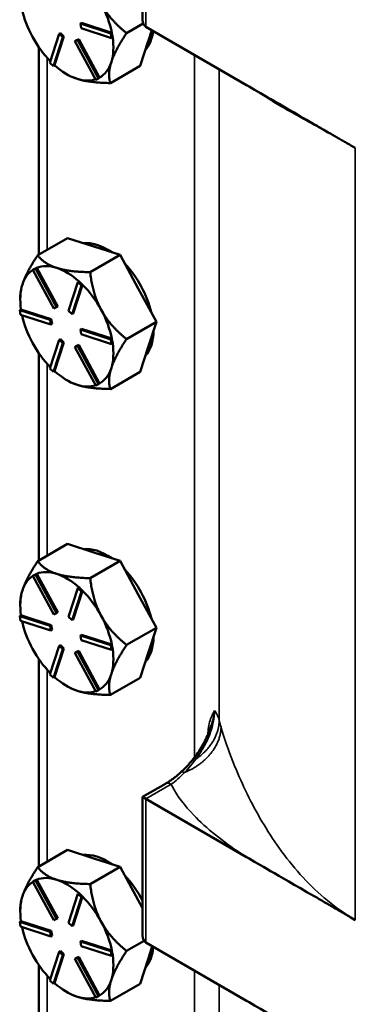
# Model space of a CAD drawing. Units: inches. Extents: x 1 to 125, y 1 to 96.
# Drawn here: x 103 to 104, y 79 to 84 of the extents above; entities that cross this region are included whole.
import ezdxf

# ---------------------------------------------------------------- set-up
doc = ezdxf.new("R2010")
doc.units = ezdxf.units.IN
doc.header["$LTSCALE"] = 5.714286
doc.header["$MEASUREMENT"] = 0
doc.layers.add('Visible (ANSI)', color=7, linetype='Continuous', lineweight=50)
doc.layers.add('Visible Narrow (ANSI)', color=7, linetype='Continuous', lineweight=35)

msp = doc.modelspace()

# ---------------------------------------------------------------- linework, layer by layer
at = {"layer": 'Visible (ANSI)'}
for p, q in [((103.3554, 84.1081), (103.3554, 84.7824)), ((103.0579, 84.0924), (103.0518, 84.0889)), ((103.0518, 84.0889), (103.1998, 84.0413)), ((103.0558, 84.0661), (103.0518, 84.0889)), ((103.2037, 84.0186), (103.0558, 84.0661)), ((103.2056, 84.0449), (103.0579, 84.0924)), ((103.2773, 84.0427), (103.3583, 84.0896)), ((103.8624, 83.7898), (103.3711, 84.0735)), ((103.4, 84.0567), (103.384, 84.0073)), ((102.9028, 83.8986), (102.9484, 84.0392)), ((102.9657, 84.0228), (102.9201, 83.8823)), ((102.9263, 83.8859), (102.9718, 84.0263)), ((102.9544, 84.0427), (102.9484, 84.0392)), ((102.9484, 84.0392), (102.9657, 84.0228)), ((102.9718, 84.0263), (102.9544, 84.0427)), ((102.9718, 84.0263), (102.9657, 84.0228)), ((103.0243, 84.004), (103.0377, 84.0104)), ((103.0304, 84.0075), (103.0243, 84.004)), ((103.1267, 83.8159), (103.0243, 84.004)), ((103.0438, 84.0139), (103.0304, 84.0075)), ((103.0438, 84.0139), (103.0377, 84.0104)), ((103.0377, 84.0104), (103.1401, 83.8223)), ((103.146, 83.8261), (103.0438, 84.0139)), ((103.2058, 84.0448), (103.1998, 84.0413)), ((103.1998, 84.0413), (103.2037, 84.0186)), ((103.2098, 84.0221), (103.2037, 84.0186)), ((103.2058, 84.0448), (103.2056, 84.0449)), ((103.2078, 84.0335), (103.2058, 84.0448)), ((103.2098, 84.0221), (103.2078, 84.0335)), ((103.384, 84.0073), (103.3825, 84.0027)), ((102.8486, 83.9749), (102.8486, 82.963)), ((103.3825, 84.0027), (103.3438, 83.8833)), ((102.9201, 83.8823), (102.9028, 83.8986)), ((102.9262, 83.8858), (102.9201, 83.8823)), ((102.9262, 83.8858), (102.9263, 83.8859)), ((103.1983, 83.7993), (103.3438, 83.8833)), ((103.2019, 83.8984), (103.2034, 83.903)), ((102.9859, 83.8423), (102.9914, 83.8392)), ((103.0327, 83.8209), (103.0375, 83.8194)), ((103.1401, 83.8223), (103.1267, 83.8159)), ((103.1461, 83.8258), (103.1401, 83.8223)), ((103.1461, 83.8258), (103.146, 83.8261)), ((104.3938, 83.483), (104.3718, 83.4957)), ((102.9892, 83.0442), (102.8437, 82.9602)), ((102.9892, 83.0442), (103.1173, 83.003)), ((103.1173, 83.003), (103.2454, 82.9618)), ((103.2454, 82.9618), (103.1, 82.8778)), ((103.3341, 82.7989), (103.2454, 82.9618)), ((102.8196, 82.8895), (102.833, 82.896)), ((102.8256, 82.893), (102.8196, 82.8895)), ((102.9219, 82.7014), (102.8196, 82.8895)), ((102.8323, 82.8962), (102.8256, 82.893)), ((102.839, 82.8995), (102.8323, 82.8962)), ((102.839, 82.8995), (102.833, 82.896)), ((102.833, 82.896), (102.9353, 82.7079)), ((102.8392, 82.8992), (102.839, 82.8995)), ((102.9414, 82.7114), (102.8392, 82.8992)), ((102.9939, 82.689), (103.0395, 82.8296)), ((103.0569, 82.8133), (103.0113, 82.6727)), ((103.0173, 82.6762), (103.0629, 82.8166)), ((103.0456, 82.8331), (103.0395, 82.8296)), ((103.0395, 82.8296), (103.0569, 82.8133)), ((103.0542, 82.8249), (103.0456, 82.8331)), ((103.0629, 82.8168), (103.0542, 82.8249)), ((103.0629, 82.8168), (103.0569, 82.8133)), ((103.0629, 82.8166), (103.0629, 82.8168)), ((102.7586, 82.7453), (102.7586, 82.758)), ((103.4227, 82.636), (103.3341, 82.7989)), ((102.9414, 82.7114), (102.9353, 82.7079)), ((102.762, 82.6968), (102.756, 82.6933)), ((102.756, 82.6933), (102.9039, 82.6457)), ((102.7599, 82.6705), (102.756, 82.6933)), ((102.9078, 82.623), (102.7599, 82.6705)), ((102.7622, 82.6967), (102.762, 82.6968)), ((102.91, 82.6492), (102.7622, 82.6967)), ((102.9353, 82.7079), (102.9219, 82.7014)), ((103.0113, 82.6727), (102.9939, 82.689)), ((103.0173, 82.6762), (103.0113, 82.6727)), ((102.91, 82.6492), (102.9039, 82.6457)), ((102.9039, 82.6457), (102.9078, 82.623)), ((102.9139, 82.6265), (102.9078, 82.623)), ((102.9139, 82.6265), (102.91, 82.6492)), ((103.2773, 82.5521), (103.4227, 82.636)), ((103.4227, 82.636), (103.384, 82.5166)), ((103.0579, 82.6017), (103.0518, 82.5982)), ((103.0518, 82.5982), (103.1998, 82.5507)), ((103.0558, 82.5754), (103.0518, 82.5982)), ((103.2037, 82.5279), (103.0558, 82.5754)), ((103.2056, 82.5542), (103.0579, 82.6017)), ((102.9028, 82.4079), (102.9484, 82.5485)), ((102.9657, 82.5321), (102.9201, 82.3916)), ((102.9263, 82.3953), (102.9718, 82.5356)), ((102.9544, 82.552), (102.9484, 82.5485)), ((102.9484, 82.5485), (102.9657, 82.5321)), ((102.9718, 82.5356), (102.9544, 82.552)), ((102.9718, 82.5356), (102.9657, 82.5321)), ((103.0243, 82.5133), (103.0377, 82.5198)), ((103.0304, 82.5168), (103.0243, 82.5133)), ((103.0438, 82.5233), (103.0304, 82.5168)), ((103.0438, 82.5233), (103.0377, 82.5198)), ((103.0377, 82.5198), (103.1401, 82.3317)), ((103.146, 82.3354), (103.0438, 82.5233)), ((103.2058, 82.5542), (103.1998, 82.5507)), ((103.1998, 82.5507), (103.2037, 82.5279)), ((103.2098, 82.5314), (103.2037, 82.5279)), ((103.2058, 82.5542), (103.2056, 82.5542)), ((103.2078, 82.5428), (103.2058, 82.5542)), ((103.2098, 82.5314), (103.2078, 82.5428)), ((102.8486, 82.4842), (102.8486, 81.4723)), ((103.1267, 82.3252), (103.0243, 82.5133)), ((103.3825, 82.512), (103.3438, 82.3926)), ((103.384, 82.5166), (103.3825, 82.512)), ((102.9201, 82.3916), (102.9028, 82.4079)), ((102.9262, 82.3951), (102.9201, 82.3916)), ((102.9262, 82.3951), (102.9263, 82.3953)), ((103.1983, 82.3086), (103.3438, 82.3926)), ((103.2019, 82.4077), (103.2034, 82.4123)), ((102.9859, 82.3516), (102.9914, 82.3485)), ((103.0327, 82.3302), (103.0375, 82.3287)), ((103.1401, 82.3317), (103.1267, 82.3252)), ((103.1461, 82.3352), (103.1401, 82.3317)), ((103.1461, 82.3352), (103.146, 82.3354)), ((102.9892, 81.5535), (102.8437, 81.4695)), ((102.9892, 81.5535), (103.1173, 81.5123)), ((103.1173, 81.5123), (103.2454, 81.4711)), ((103.2454, 81.4711), (103.1, 81.3871)), ((103.3341, 81.3082), (103.2454, 81.4711)), ((102.8196, 81.3988), (102.833, 81.4053)), ((102.8256, 81.4023), (102.8196, 81.3988)), ((102.9219, 81.2107), (102.8196, 81.3988)), ((102.8323, 81.4055), (102.8256, 81.4023)), ((102.839, 81.4088), (102.8323, 81.4055)), ((102.839, 81.4088), (102.833, 81.4053)), ((102.833, 81.4053), (102.9353, 81.2172)), ((102.8392, 81.4085), (102.839, 81.4088)), ((102.9414, 81.2207), (102.8392, 81.4085)), ((102.9939, 81.1983), (103.0395, 81.3389)), ((103.0569, 81.3226), (103.0113, 81.182)), ((103.0173, 81.1855), (103.0629, 81.3259)), ((103.0456, 81.3424), (103.0395, 81.3389)), ((103.0395, 81.3389), (103.0569, 81.3226)), ((103.0542, 81.3342), (103.0456, 81.3424)), ((103.0629, 81.3261), (103.0542, 81.3342)), ((103.0629, 81.3261), (103.0569, 81.3226)), ((103.0629, 81.3259), (103.0629, 81.3261)), ((103.4227, 81.1453), (103.3341, 81.3082)), ((102.7586, 81.2546), (102.7586, 81.2674)), ((102.762, 81.2061), (102.756, 81.2026)), ((102.756, 81.2026), (102.9039, 81.1551)), ((102.7599, 81.1798), (102.756, 81.2026)), ((102.9078, 81.1323), (102.7599, 81.1798)), ((102.7622, 81.206), (102.762, 81.2061)), ((102.91, 81.1586), (102.7622, 81.206)), ((102.9353, 81.2172), (102.9219, 81.2107)), ((102.9414, 81.2207), (102.9353, 81.2172)), ((103.0113, 81.182), (102.9939, 81.1983)), ((103.0173, 81.1855), (103.0113, 81.182)), ((102.91, 81.1586), (102.9039, 81.1551)), ((102.9039, 81.1551), (102.9078, 81.1323)), ((102.9139, 81.1358), (102.9078, 81.1323)), ((102.9139, 81.1358), (102.91, 81.1586)), ((103.2773, 81.0614), (103.4227, 81.1453)), ((103.4227, 81.1453), (103.384, 81.0259)), ((103.0579, 81.111), (103.0518, 81.1075)), ((103.0518, 81.1075), (103.1998, 81.06)), ((103.0558, 81.0847), (103.0518, 81.1075)), ((103.2037, 81.0372), (103.0558, 81.0847)), ((103.2056, 81.0635), (103.0579, 81.111)), ((102.9028, 80.9172), (102.9484, 81.0578)), ((102.9657, 81.0415), (102.9201, 80.9009)), ((102.9263, 80.9046), (102.9718, 81.045)), ((102.9544, 81.0613), (102.9484, 81.0578)), ((102.9484, 81.0578), (102.9657, 81.0415)), ((102.9718, 81.045), (102.9544, 81.0613)), ((102.9718, 81.045), (102.9657, 81.0415)), ((103.0438, 81.0326), (103.0304, 81.0261)), ((103.0438, 81.0326), (103.0377, 81.0291)), ((103.146, 80.8447), (103.0438, 81.0326)), ((103.2058, 81.0635), (103.1998, 81.06)), ((103.1998, 81.06), (103.2037, 81.0372)), ((103.2098, 81.0407), (103.2037, 81.0372)), ((103.2058, 81.0635), (103.2056, 81.0635)), ((103.2078, 81.0521), (103.2058, 81.0635)), ((103.2098, 81.0407), (103.2078, 81.0521)), ((102.8486, 80.9935), (102.8486, 79.9816)), ((103.0243, 81.0226), (103.0377, 81.0291)), ((103.0304, 81.0261), (103.0243, 81.0226)), ((103.1267, 80.8345), (103.0243, 81.0226)), ((103.0377, 81.0291), (103.1401, 80.841)), ((103.3825, 81.0213), (103.3438, 80.9019)), ((103.384, 81.0259), (103.3825, 81.0213)), ((102.9201, 80.9009), (102.9028, 80.9172)), ((102.9262, 80.9044), (102.9201, 80.9009)), ((102.9262, 80.9044), (102.9263, 80.9046)), ((103.1983, 80.8179), (103.3438, 80.9019)), ((103.2019, 80.917), (103.2034, 80.9216)), ((102.9859, 80.8609), (102.9914, 80.8578)), ((103.0327, 80.8396), (103.0375, 80.838)), ((103.1401, 80.841), (103.1267, 80.8345)), ((103.1461, 80.8445), (103.1401, 80.841)), ((103.1461, 80.8445), (103.146, 80.8447)), ((103.4675, 80.3855), (103.3554, 80.3208)), ((103.3711, 80.3117), (103.3554, 80.3208)), ((103.3554, 79.6466), (103.3554, 80.3208)), ((103.3711, 80.3117), (103.8624, 80.0281)), ((102.9892, 80.0628), (102.8437, 79.9788)), ((102.9892, 80.0628), (103.1173, 80.0216)), ((103.2454, 79.9804), (103.1, 79.8965)), ((103.1173, 80.0216), (103.2454, 79.9804)), ((103.3341, 79.8175), (103.2454, 79.9804)), ((102.8196, 79.9081), (102.833, 79.9146)), ((102.8256, 79.9116), (102.8196, 79.9081)), ((102.9219, 79.72), (102.8196, 79.9081)), ((102.8323, 79.9149), (102.8256, 79.9116)), ((102.839, 79.9181), (102.8323, 79.9149)), ((102.839, 79.9181), (102.833, 79.9146)), ((102.833, 79.9146), (102.9353, 79.7265)), ((102.8392, 79.9179), (102.839, 79.9181)), ((102.9414, 79.73), (102.8392, 79.9179)), ((102.9939, 79.7076), (103.0395, 79.8482)), ((103.0569, 79.8319), (103.0113, 79.6913)), ((103.0173, 79.6948), (103.0629, 79.8352)), ((103.0456, 79.8517), (103.0395, 79.8482)), ((103.0395, 79.8482), (103.0569, 79.8319)), ((103.0542, 79.8435), (103.0456, 79.8517)), ((103.0629, 79.8354), (103.0542, 79.8435)), ((103.0629, 79.8354), (103.0569, 79.8319)), ((103.0629, 79.8352), (103.0629, 79.8354)), ((103.3554, 79.7784), (103.3341, 79.8175)), ((102.7586, 79.7639), (102.7586, 79.7767)), ((102.762, 79.7154), (102.756, 79.7119)), ((102.756, 79.7119), (102.9039, 79.6644)), ((102.7599, 79.6891), (102.756, 79.7119)), ((102.9078, 79.6416), (102.7599, 79.6891)), ((102.7622, 79.7153), (102.762, 79.7154)), ((102.91, 79.6679), (102.7622, 79.7153)), ((102.9353, 79.7265), (102.9219, 79.72)), ((102.9414, 79.73), (102.9353, 79.7265)), ((103.0113, 79.6913), (102.9939, 79.7076)), ((103.0173, 79.6948), (103.0113, 79.6913)), ((104.3718, 79.734), (104.3938, 79.7212)), ((102.91, 79.6679), (102.9039, 79.6644)), ((102.9039, 79.6644), (102.9078, 79.6416)), ((102.9139, 79.6451), (102.9078, 79.6416)), ((102.9139, 79.6451), (102.91, 79.6679)), ((103.0579, 79.6203), (103.0518, 79.6168)), ((103.0518, 79.6168), (103.1998, 79.5693)), ((103.0558, 79.594), (103.0518, 79.6168)), ((103.2037, 79.5465), (103.0558, 79.594)), ((103.2056, 79.5728), (103.0579, 79.6203)), ((103.2773, 79.5707), (103.3625, 79.6199)), ((103.3711, 79.6119), (103.8624, 79.3282)), ((103.4029, 79.5935), (103.384, 79.5352)), ((102.9028, 79.4265), (102.9484, 79.5671)), ((102.9657, 79.5508), (102.9201, 79.4102)), ((102.9263, 79.4139), (102.9718, 79.5543)), ((102.9544, 79.5706), (102.9484, 79.5671)), ((102.9484, 79.5671), (102.9657, 79.5508)), ((102.9718, 79.5543), (102.9544, 79.5706)), ((102.9718, 79.5543), (102.9657, 79.5508)), ((103.2058, 79.5728), (103.1998, 79.5693)), ((103.1998, 79.5693), (103.2037, 79.5465)), ((103.2098, 79.55), (103.2037, 79.5465)), ((103.2058, 79.5728), (103.2056, 79.5728)), ((103.2078, 79.5614), (103.2058, 79.5728)), ((103.2098, 79.55), (103.2078, 79.5614)), ((102.8486, 79.5028), (102.8486, 78.4909)), ((103.0243, 79.5319), (103.0377, 79.5384)), ((103.0304, 79.5354), (103.0243, 79.5319)), ((103.1267, 79.3438), (103.0243, 79.5319)), ((103.0438, 79.5419), (103.0304, 79.5354)), ((103.0438, 79.5419), (103.0377, 79.5384)), ((103.0377, 79.5384), (103.1401, 79.3503)), ((103.146, 79.354), (103.0438, 79.5419)), ((103.3825, 79.5306), (103.3438, 79.4112)), ((103.384, 79.5352), (103.3825, 79.5306)), ((102.9201, 79.4102), (102.9028, 79.4265)), ((102.9262, 79.4137), (102.9201, 79.4102)), ((102.9262, 79.4137), (102.9263, 79.4139)), ((103.1983, 79.3272), (103.3438, 79.4112)), ((103.2019, 79.4264), (103.2034, 79.4309)), ((102.9859, 79.3703), (102.9914, 79.3671)), ((103.1461, 79.3538), (103.1401, 79.3503)), ((103.1461, 79.3538), (103.146, 79.354)), ((103.0327, 79.3489), (103.0375, 79.3473)), ((103.1401, 79.3503), (103.1267, 79.3438))]:
    msp.add_line(p, q, dxfattribs=at)
for centre, major_axis, start_param, end_param in [((102.9859, 84.1048), (-0.1607, 0.2784), 1.063838, 1.527136), ((102.9859, 84.1048), (0.1607, -0.2784), 1.043548, 1.527136), ((103.4089, 84.1391), (0.0379, 0.0656), 2.356194, 3.141593), ((103.1817, 84.2178), (0.1607, -0.2784), 0.183591, 0.651667), ((102.9859, 84.1048), (-0.1607, 0.2784), 1.527136, 1.993291), ((102.9859, 84.1048), (0.1607, -0.2784), 0.490771, 0.963003), ((103.1665, 84.2091), (0.1607, -0.2784), 0.469106, 0.490771), ((102.9859, 84.1048), (-0.1607, 0.2784), 2.090746, 2.563501), ((102.9859, 84.1048), (0.1607, -0.2784), 6.279536, 6.752292), ((102.9859, 84.1048), (0.1607, -0.2784), 5.726759, 6.16177), ((103.1817, 82.7271), (-0.1607, 0.2784), 5.396261, 6.035591), ((102.9859, 82.6141), (-0.1607, 0.2784), 5.715926, 6.199514), ((103.1817, 82.7271), (0.1607, -0.2784), 1.089625, 1.964647), ((102.9859, 82.6141), (-0.1607, 0.2784), 0.034095, 0.479939), ((102.9859, 82.6141), (0.1607, -0.2784), 2.091171, 2.574334), ((102.9859, 82.6141), (-0.1607, 0.2784), 0.479939, 0.963527), ((102.9859, 82.6141), (0.1607, -0.2784), 1.527136, 2.010724), ((102.9859, 82.6141), (-0.1607, 0.2784), 1.063838, 1.527136), ((102.9859, 82.6141), (0.1607, -0.2784), 1.043548, 1.527136), ((103.1817, 82.7271), (0.1607, -0.2784), 0.183591, 0.776286), ((102.9859, 82.6141), (-0.1607, 0.2784), 1.527136, 1.993291), ((102.9859, 82.6141), (0.1607, -0.2784), 0.490771, 0.963003), ((103.1665, 82.7184), (0.1607, -0.2784), 0.469106, 0.490771), ((102.9859, 82.6141), (-0.1607, 0.2784), 2.090746, 2.563501), ((102.9859, 82.6141), (0.1607, -0.2784), 6.279536, 6.752292), ((102.9859, 82.6141), (0.1607, -0.2784), 5.726759, 6.16177), ((103.1817, 81.2364), (-0.1607, 0.2784), 5.396261, 6.035591), ((102.9859, 81.1234), (-0.1607, 0.2784), 5.715926, 6.199514), ((103.1817, 81.2364), (0.1607, -0.2784), 1.089625, 1.964647), ((102.9859, 81.1234), (-0.1607, 0.2784), 0.034095, 0.479939), ((102.9859, 81.1234), (0.1607, -0.2784), 2.091171, 2.574334), ((102.9859, 81.1234), (-0.1607, 0.2784), 0.479939, 0.963527), ((102.9859, 81.1234), (0.1607, -0.2784), 1.527136, 2.010724), ((102.9859, 81.1234), (-0.1607, 0.2784), 1.063838, 1.527136), ((102.9859, 81.1234), (0.1607, -0.2784), 1.043548, 1.527136), ((103.1817, 81.2364), (0.1607, -0.2784), 0.183591, 0.776286), ((102.9859, 81.1234), (-0.1607, 0.2784), 1.527136, 1.993291), ((102.9859, 81.1234), (0.1607, -0.2784), 0.490771, 0.963003), ((103.1665, 81.2277), (0.1607, -0.2784), 0.469106, 0.490771), ((102.9859, 81.1234), (-0.1607, 0.2784), 2.090746, 2.563501), ((102.9859, 81.1234), (0.1607, -0.2784), 6.279536, 6.752292), ((102.9859, 81.1234), (0.1607, -0.2784), 5.726759, 6.16177), ((103.1817, 79.7457), (-0.1607, 0.2784), 5.396261, 6.035591), ((102.9859, 79.6327), (-0.1607, 0.2784), 5.715926, 6.199514), ((103.1817, 79.7457), (0.1607, -0.2784), 1.486243, 1.964647), ((102.9859, 79.6327), (-0.1607, 0.2784), 0.034095, 0.479939), ((102.9859, 79.6327), (0.1607, -0.2784), 2.091171, 2.574334), ((102.9859, 79.6327), (-0.1607, 0.2784), 0.479939, 0.963527), ((102.9859, 79.6327), (0.1607, -0.2784), 1.527136, 2.010724), ((102.9859, 79.6327), (-0.1607, 0.2784), 1.063838, 1.527136), ((102.9859, 79.6327), (0.1607, -0.2784), 1.043548, 1.527136), ((103.4089, 79.6775), (0.0379, 0.0656), 2.356194, 3.141593), ((103.1817, 79.7457), (0.1607, -0.2784), 0.183591, 0.691929), ((102.9859, 79.6327), (-0.1607, 0.2784), 1.527136, 1.993291), ((102.9859, 79.6327), (0.1607, -0.2784), 0.490771, 0.963003), ((103.1665, 79.737), (0.1607, -0.2784), 0.469106, 0.490771), ((102.9859, 79.6327), (-0.1607, 0.2784), 2.090746, 2.563501), ((102.9859, 79.6327), (0.1607, -0.2784), 6.279536, 6.752292), ((102.9859, 79.6327), (0.1607, -0.2784), 5.726759, 6.16177)]:
    msp.add_ellipse(centre, major_axis=major_axis, ratio=0.57735, start_param=start_param, end_param=end_param, dxfattribs=at)
for points, weights in [([(103.2773, 84.0427), (103.1946, 84.1097), (103.1535, 84.1853)], [1.34575504669, 1.4498267712, 1.44982677123]), ([(103.2034, 83.903), (103.222, 83.9588), (103.2773, 84.0427)], [1.44983996636, 1.44777813008, 1.34576446124]), ([(103.1983, 83.7993), (103.1846, 83.8434), (103.2019, 83.8984)], [1.34578561867, 1.44777834384, 1.44983996629]), ([(102.9914, 83.8392), (103.0098, 83.8285), (103.0327, 83.8209)], [1.43249671399, 1.4490225827, 1.44983996635]), ([(103.0375, 83.8194), (103.0965, 83.801), (103.1983, 83.7993)], [1.44983996631, 1.44777834385, 1.34578561867]), ([(102.8437, 82.9602), (102.7874, 82.8747), (102.7691, 82.8182)], [1.34573389246, 1.4498267712, 1.44982677123]), ([(102.9367, 82.8987), (102.8772, 82.9178), (102.8437, 82.9602)], [1.44982677125, 1.44982677121, 1.34573389247]), ([(103.1, 82.8778), (102.9962, 82.8796), (102.9367, 82.8987)], [1.34573389251, 1.44982677124, 1.44982677128]), ([(103.1535, 82.6946), (103.1123, 82.7702), (103.1, 82.8778)], [1.44982677128, 1.44982677124, 1.34573389249]), ([(102.7691, 82.8182), (102.7586, 82.7857), (102.7586, 82.758)], [1.44982677129, 1.44982677127, 1.41547460104]), ([(103.2773, 82.5521), (103.1946, 82.619), (103.1535, 82.6946)], [1.34575504669, 1.4498267712, 1.44982677123]), ([(103.2034, 82.4123), (103.222, 82.4681), (103.2773, 82.5521)], [1.44983996636, 1.44777813008, 1.34576446124]), ([(103.1983, 82.3086), (103.1846, 82.3527), (103.2019, 82.4077)], [1.34578561867, 1.44777834384, 1.44983996629]), ([(102.9914, 82.3485), (103.0098, 82.3378), (103.0327, 82.3302)], [1.43249671399, 1.4490225827, 1.44983996635]), ([(103.0375, 82.3287), (103.0965, 82.3103), (103.1983, 82.3086)], [1.44983996631, 1.44777834385, 1.34578561867]), ([(102.8437, 81.4695), (102.7874, 81.384), (102.7691, 81.3275)], [1.34573389246, 1.4498267712, 1.44982677123]), ([(102.9367, 81.408), (102.8772, 81.4271), (102.8437, 81.4695)], [1.44982677125, 1.44982677121, 1.34573389247]), ([(103.1, 81.3871), (102.9962, 81.3889), (102.9367, 81.408)], [1.34573389251, 1.44982677124, 1.44982677128]), ([(103.1535, 81.2039), (103.1123, 81.2795), (103.1, 81.3871)], [1.44982677128, 1.44982677124, 1.34573389249]), ([(102.7691, 81.3275), (102.7586, 81.295), (102.7586, 81.2674)], [1.44982677129, 1.44982677127, 1.41547460104]), ([(103.2773, 81.0614), (103.1946, 81.1284), (103.1535, 81.2039)], [1.34575504669, 1.4498267712, 1.44982677123]), ([(103.2034, 80.9216), (103.222, 80.9774), (103.2773, 81.0614)], [1.44983996636, 1.44777813008, 1.34576446124]), ([(103.1983, 80.8179), (103.1846, 80.862), (103.2019, 80.917)], [1.34578561867, 1.44777834384, 1.44983996629]), ([(102.9914, 80.8578), (103.0098, 80.8471), (103.0327, 80.8396)], [1.43249671399, 1.4490225827, 1.44983996635]), ([(103.0375, 80.838), (103.0965, 80.8196), (103.1983, 80.8179)], [1.44983996631, 1.44777834385, 1.34578561867]), ([(102.8437, 79.9788), (102.7874, 79.8933), (102.7691, 79.8368)], [1.34573389246, 1.4498267712, 1.44982677123]), ([(102.9367, 79.9173), (102.8772, 79.9364), (102.8437, 79.9788)], [1.44982677125, 1.44982677121, 1.34573389247]), ([(103.1, 79.8965), (102.9962, 79.8982), (102.9367, 79.9173)], [1.34573389251, 1.44982677124, 1.44982677128]), ([(103.1535, 79.7133), (103.1123, 79.7889), (103.1, 79.8965)], [1.44982677128, 1.44982677124, 1.34573389249]), ([(102.7691, 79.8368), (102.7586, 79.8043), (102.7586, 79.7767)], [1.44982677129, 1.44982677127, 1.41547460104]), ([(103.2773, 79.5707), (103.1946, 79.6377), (103.1535, 79.7133)], [1.34575504669, 1.4498267712, 1.44982677123]), ([(103.2034, 79.4309), (103.222, 79.4867), (103.2773, 79.5707)], [1.44983996636, 1.44777813008, 1.34576446124]), ([(103.1983, 79.3272), (103.1846, 79.3713), (103.2019, 79.4264)], [1.34578561867, 1.44777834384, 1.44983996629]), ([(102.9914, 79.3671), (103.0098, 79.3564), (103.0327, 79.3489)], [1.43249671399, 1.4490225827, 1.44983996635]), ([(103.0375, 79.3473), (103.0965, 79.3289), (103.1983, 79.3272)], [1.44983996631, 1.44777834385, 1.34578561867])]:
    msp.add_rational_spline(points, weights, degree=2, dxfattribs=at)
for points, knots in [([(104.3718, 83.4957), (104.3631, 83.5007), (104.3544, 83.5057), (104.3395, 83.5143), (104.3333, 83.5179), (104.3198, 83.5257), (104.3126, 83.5298), (104.2909, 83.5423), (104.275, 83.5515), (104.2419, 83.5705), (104.2132, 83.587), (104.0015, 83.709), (103.9312, 83.75), (103.8624, 83.7898)], [0, 0, 0, 0, 0.10912, 0.10912, 0.187573, 0.187573, 0.277932, 0.277932, 0.460971, 0.460971, 0.729879, 0.729879, 2.779928, 2.779928, 2.779928, 2.779928]), ([(103.6908, 80.6699), (103.6875, 80.6587), (103.6837, 80.6472), (103.6747, 80.6243), (103.6697, 80.6128), (103.6587, 80.5901), (103.6527, 80.579), (103.6398, 80.5572), (103.6329, 80.5464), (103.6185, 80.5257), (103.6109, 80.5157), (103.6031, 80.5061)], [0.3325046, 0.3325046, 0.3325046, 0.3325046, 0.4570764, 0.4570764, 0.5816482, 0.5816482, 0.70622, 0.70622, 0.8307917, 0.8307917, 0.9553635, 0.9553635, 0.9553635, 0.9553635]), ([(103.6031, 80.5061), (103.5992, 80.5012), (103.5952, 80.4964), (103.5871, 80.4871), (103.583, 80.4825), (103.5748, 80.4735), (103.5706, 80.4691), (103.5622, 80.4604), (103.558, 80.4562), (103.5495, 80.448), (103.5452, 80.444), (103.5409, 80.4401)], [0, 0, 0, 0, 0.061669, 0.061669, 0.123338, 0.123338, 0.185007, 0.185007, 0.246676, 0.246676, 0.308345, 0.308345, 0.308345, 0.308345]), ([(103.5409, 80.4401), (103.5361, 80.4357), (103.5312, 80.4314), (103.5213, 80.4231), (103.5164, 80.4191), (103.5065, 80.4115), (103.5016, 80.4078), (103.4917, 80.4008), (103.4868, 80.3975), (103.4771, 80.3912), (103.4723, 80.3883), (103.4675, 80.3855)], [0, 0, 0, 0, 0.0699894, 0.0699894, 0.1399788, 0.1399788, 0.2099682, 0.2099682, 0.2799577, 0.2799577, 0.3499471, 0.3499471, 0.3499471, 0.3499471]), ([(103.8624, 80.0281), (103.931, 79.9885), (103.9989, 79.9497), (104.2261, 79.8183), (104.2592, 79.7991), (104.2987, 79.7762), (104.308, 79.7708), (104.3236, 79.7618), (104.33, 79.7581), (104.3433, 79.7504), (104.3504, 79.7463), (104.3622, 79.7395), (104.367, 79.7367), (104.3718, 79.734)], [0, 0, 0, 0, 0.862727, 0.862727, 1.011918, 1.011918, 1.057596, 1.057596, 1.088688, 1.088688, 1.123452, 1.123452, 1.146967, 1.146967, 1.146967, 1.146967]), ([(104.3718, 79.0341), (104.3631, 79.0391), (104.3544, 79.0441), (104.3395, 79.0527), (104.3333, 79.0563), (104.3198, 79.0641), (104.3126, 79.0682), (104.2909, 79.0807), (104.275, 79.0899), (104.2419, 79.109), (104.2132, 79.1255), (104.0015, 79.2474), (103.9312, 79.2885), (103.8624, 79.3282)], [0, 0, 0, 0, 0.10912, 0.10912, 0.187573, 0.187573, 0.277932, 0.277932, 0.460971, 0.460971, 0.729879, 0.729879, 2.779928, 2.779928, 2.779928, 2.779928])]:
    msp.add_open_spline(points, degree=3, knots=knots, dxfattribs=at)
at = {"layer": 'Visible Narrow (ANSI)'}
for p, q in [((103.3711, 84.0735), (103.3711, 84.7733)), ((102.8895, 82.9866), (102.8895, 83.9228)), ((103.6091, 83.936), (103.6091, 80.5136)), ((103.7293, 80.6939), (103.7293, 83.8666)), ((104.3938, 79.7212), (104.3938, 83.483)), ((102.8895, 81.4959), (102.8895, 82.4321)), ((102.8895, 80.0052), (102.8895, 80.9414)), ((103.3711, 80.3117), (103.4943, 80.3829)), ((103.3711, 79.6119), (103.3711, 80.3117)), ((102.8895, 78.5145), (102.8895, 79.4507)), ((103.6091, 79.4744), (103.6091, 76.052)), ((103.7293, 76.2323), (103.7293, 79.405))]:
    msp.add_line(p, q, dxfattribs=at)
for centre, major_axis, ratio, start_param in [((103.6447, 80.4723), (-0.0416, 0.0338), 0.218645, 5.676713), ((103.5769, 80.4004), (-0.036, 0.0397), 0.396435, 5.561609), ((103.4943, 80.3391), (-0.0268, 0.0464), 0.57735, 5.497787)]:
    msp.add_ellipse(centre, major_axis=major_axis, ratio=ratio, start_param=start_param, end_param=6.283185, dxfattribs=at)
for points, knots in [([(103.9214, 83.7557), (103.9301, 83.7494), (103.939, 83.7433), (103.9482, 83.7371), (104.0017, 83.7014), (104.0644, 83.6664), (104.207, 83.5878), (104.2856, 83.5453), (104.372, 83.4956)], [2.325111, 2.325111, 2.325111, 2.325111, 2.531162, 2.531162, 2.531162, 3.728377, 3.728377, 4.833314, 4.833314, 4.833314, 4.833314]), ([(103.6147, 80.5052), (103.6283, 80.5228), (103.6411, 80.5418), (103.6638, 80.5811), (103.6738, 80.6016), (103.682, 80.6224), (103.6902, 80.6431), (103.6965, 80.6639), (103.705, 80.7045), (103.7072, 80.7242), (103.7072, 80.7425)], [-0.9553635, -0.9553635, -0.9553635, -0.9553635, -0.7165226, -0.7165226, -0.4776818, -0.4776818, -0.4776818, -0.2388409, -0.2388409, 0, 0, 0, 0]), ([(103.7072, 80.7425), (103.7035, 80.7361), (103.6996, 80.7289), (103.692, 80.7127), (103.6884, 80.7038), (103.6852, 80.6938), (103.682, 80.6838), (103.6792, 80.6729), (103.6754, 80.6493), (103.6743, 80.6368), (103.6742, 80.6234)], [-0.6232258, -0.6232258, -0.6232258, -0.6232258, -0.4674194, -0.4674194, -0.3116129, -0.3116129, -0.3116129, -0.1558065, -0.1558065, -0.0085837, -0.0085837, -0.0085837, -0.0085837]), ([(103.6908, 80.6699), (103.694, 80.681), (103.6971, 80.6921), (103.703, 80.7166), (103.7056, 80.7299), (103.7072, 80.7425)], [0.3394086, 0.3394086, 0.3394086, 0.3394086, 0.4674194, 0.4674194, 0.6232258, 0.6232258, 0.6232258, 0.6232258]), ([(103.7385, 80.6609), (103.7368, 80.6668), (103.7351, 80.6725), (103.7321, 80.6835), (103.7307, 80.6886), (103.7293, 80.6939)], [4.6115169, 4.6115169, 4.6115169, 4.6115169, 4.7060757, 4.7060757, 4.7926358, 4.7926358, 4.7926358, 4.7926358]), ([(104.3938, 79.7212), (104.2988, 79.7764), (104.2127, 79.8488), (104.0644, 80.0087), (104.0017, 80.0962), (103.9482, 80.185), (103.8946, 80.2739), (103.85, 80.3645), (103.7895, 80.5083), (103.7691, 80.5634), (103.7523, 80.6157), (103.7479, 80.6295), (103.7437, 80.643), (103.7394, 80.6576), (103.739, 80.6593), (103.7385, 80.6609)], [0, 0, 0, 0, 1.197215, 1.197215, 2.39443, 2.39443, 2.39443, 3.593525, 3.593525, 4.377943, 4.377943, 4.377943, 4.585282, 4.585282, 4.611517, 4.611517, 4.611517, 4.611517]), ([(103.5603, 80.4396), (103.5701, 80.4498), (103.5797, 80.4607), (103.5979, 80.4827), (103.6065, 80.4937), (103.6147, 80.5052)], [-0.308345, -0.308345, -0.308345, -0.308345, -0.1484497, -0.1484497, 0, 0, 0, 0]), ([(103.4943, 80.3829), (103.5053, 80.3904), (103.5165, 80.399), (103.5386, 80.4181), (103.5496, 80.4285), (103.5603, 80.4396)], [-0.3499471, -0.3499471, -0.3499471, -0.3499471, -0.1749735, -0.1749735, 0, 0, 0, 0]), ([(103.4943, 80.3829), (103.4959, 80.3797), (103.4976, 80.3765), (103.4993, 80.3733), (103.5262, 80.324), (103.562, 80.2775), (103.6687, 80.1659), (103.7476, 80.1046), (103.8332, 80.0473), (103.8429, 80.0408), (103.8526, 80.0344), (103.8624, 80.0281)], [-4.428753, -4.428753, -4.428753, -4.428753, -4.377943, -4.377943, -4.377943, -3.593525, -3.593525, -2.39443, -2.39443, -2.39443, -2.2598, -2.2598, -2.2598, -2.2598])]:
    msp.add_open_spline(points, degree=3, knots=knots, dxfattribs=at)
for points in [[(103.7293, 80.6939), (103.7248, 80.7104), (103.7174, 80.7269), (103.7072, 80.7425)], [(104.3718, 79.734), (104.3792, 79.7297), (104.3865, 79.7255), (104.3938, 79.7212)]]:
    msp.add_open_spline(points, degree=3, dxfattribs=at)
for points, weights in [([(103.7293, 80.6939), (103.729, 80.6239), (103.6896, 80.5551), (103.6147, 80.5052)], [1, 0.880784002827, 0.83429852931, 0.860543579447]), ([(103.7385, 80.6609), (103.7373, 80.5706), (103.6715, 80.4853), (103.5603, 80.4396)], [1, 0.846446315881, 0.813152998249, 0.900120047106])]:
    msp.add_rational_spline(points, weights, degree=3, dxfattribs=at)

doc.saveas('drawing.dxf')
